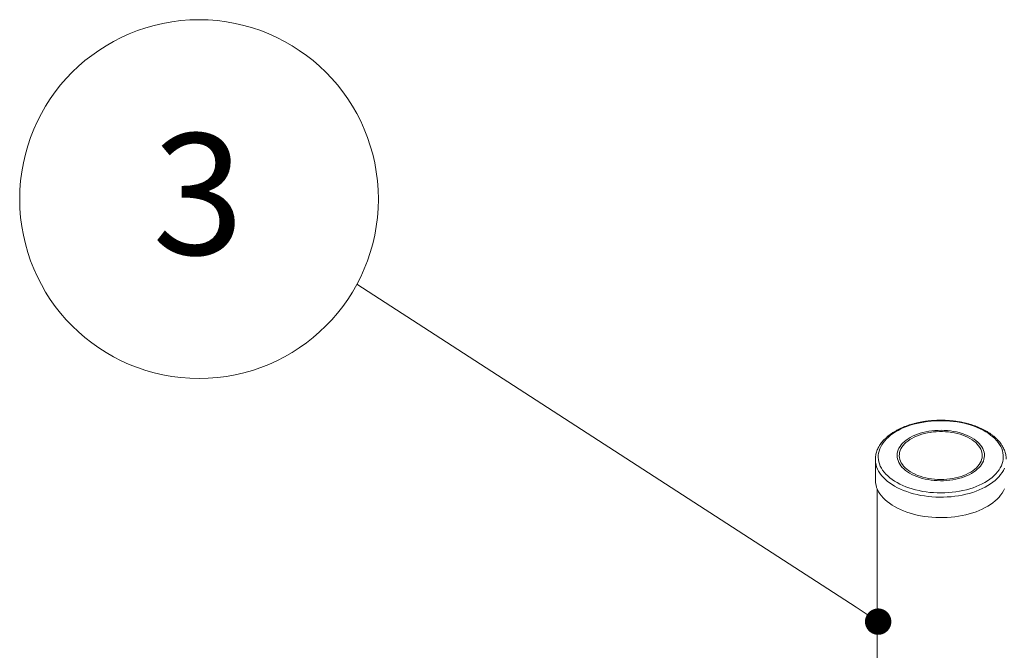
# Model space of a CAD drawing. Units: millimetres. Extents: x 348 to 47982, y -16149 to 12765.
# Drawn here: x 14687 to 15683, y -3738 to -3100 of the extents above; entities that cross this region are included whole.
import ezdxf

# ---------------------------------------------------------------- set-up
doc = ezdxf.new("R2010")
doc.units = ezdxf.units.MM
doc.header["$LTSCALE"] = 35
doc.styles.add('SLDTEXTSTYLE0', font='TXT', dxfattribs={"width": 0.605})

# ---------------------------------------------------------------- blocks, each defined once
blk = doc.blocks.new('_DOT')
at = {"color": 0, "linetype": 'ByBlock', "lineweight": -2}
blk.add_line((-0.5, 0), (-1, 0), dxfattribs=at)
at = {"color": 0, "linetype": 'ByBlock', "const_width": 0.5}
blk.add_lwpolyline([(-0.25, 0, 1), (0.25, 0, 1)], format="xyb", close=True, dxfattribs=at)

msp = doc.modelspace()

# ---------------------------------------------------------------- linework, layer by layer
at = {"color": 7, "linetype": 'Continuous', "lineweight": 15}
for p, q in [((15605.675, -3506.221), (15602.001, -3506.748)), ((15609.397, -3505.822), (15605.675, -3506.221)), ((15613.153, -3505.552), (15609.397, -3505.822)), ((15616.93, -3505.412), (15613.153, -3505.552)), ((15620.716, -3505.403), (15616.93, -3505.412)), ((15624.495, -3505.525), (15620.716, -3505.403)), ((15628.255, -3505.777), (15624.495, -3505.525)), ((15631.983, -3506.158), (15628.255, -3505.777)), ((15635.664, -3506.668), (15631.983, -3506.158)), ((15639.285, -3507.303), (15635.664, -3506.668)), ((15575.86, -3515.243), (15573.175, -3516.783)), ((15578.701, -3513.799), (15575.86, -3515.243)), ((15581.686, -3512.455), (15578.701, -3513.799)), ((15584.804, -3511.217), (15581.686, -3512.455)), ((15588.046, -3510.088), (15584.804, -3511.217)), ((15591.398, -3509.074), (15588.046, -3510.088)), ((15594.85, -3508.177), (15591.398, -3509.074)), ((15598.389, -3507.4), (15594.85, -3508.177)), ((15602.001, -3506.748), (15598.389, -3507.4)), ((15607.01, -3516.082), (15604.009, -3516.642)), ((15610.073, -3515.648), (15607.01, -3516.082)), ((15613.181, -3515.34), (15610.073, -3515.648)), ((15614.562, -3516.537), (15611.493, -3516.795)), ((15616.32, -3515.162), (15613.181, -3515.34)), ((15617.655, -3516.41), (15614.562, -3516.537)), ((15619.472, -3515.113), (15616.32, -3515.162)), ((15620.757, -3516.415), (15617.655, -3516.41)), ((15622.623, -3515.194), (15619.472, -3515.113)), ((15623.849, -3516.552), (15620.757, -3516.415)), ((15625.755, -3515.404), (15622.623, -3515.194)), ((15626.915, -3516.821), (15623.849, -3516.552)), ((15628.854, -3515.743), (15625.755, -3515.404)), ((15631.903, -3516.209), (15628.854, -3515.743)), ((15634.886, -3516.799), (15631.903, -3516.209)), ((15642.835, -3508.063), (15639.285, -3507.303)), ((15646.299, -3508.943), (15642.835, -3508.063)), ((15649.666, -3509.942), (15646.299, -3508.943)), ((15652.923, -3511.055), (15649.666, -3509.942)), ((15656.06, -3512.279), (15652.923, -3511.055)), ((15659.064, -3513.608), (15656.06, -3512.279)), ((15661.925, -3515.039), (15659.064, -3513.608)), ((15664.632, -3516.566), (15661.925, -3515.039)), ((15667.176, -3518.184), (15664.632, -3516.566)), ((15562.383, -3525.712), (15560.806, -3527.698)), ((15564.163, -3523.783), (15562.383, -3525.712)), ((15566.139, -3521.919), (15564.163, -3523.783)), ((15568.306, -3520.127), (15566.139, -3521.919)), ((15570.653, -3518.413), (15568.306, -3520.127)), ((15573.175, -3516.783), (15570.653, -3518.413)), ((15583.951, -3525.152), (15582.129, -3526.639)), ((15585.669, -3525.965), (15583.885, -3527.43)), ((15585.951, -3523.745), (15583.951, -3525.152)), ((15587.635, -3524.581), (15585.669, -3525.965)), ((15588.12, -3522.423), (15585.951, -3523.745)), ((15589.773, -3523.284), (15587.635, -3524.581)), ((15590.447, -3521.195), (15588.12, -3522.423)), ((15592.071, -3522.082), (15589.773, -3523.284)), ((15592.92, -3520.065), (15590.447, -3521.195)), ((15594.517, -3520.981), (15592.071, -3522.082)), ((15595.526, -3519.04), (15592.92, -3520.065)), ((15597.096, -3519.987), (15594.517, -3520.981)), ((15598.253, -3518.125), (15595.526, -3519.04)), ((15599.796, -3519.106), (15597.096, -3519.987)), ((15601.085, -3517.324), (15598.253, -3518.125)), ((15602.601, -3518.342), (15599.796, -3519.106)), ((15604.009, -3516.642), (15601.085, -3517.324)), ((15605.496, -3517.701), (15602.601, -3518.342)), ((15608.466, -3517.184), (15605.496, -3517.701)), ((15611.493, -3516.795), (15608.466, -3517.184)), ((15629.938, -3517.22), (15626.915, -3516.821)), ((15632.902, -3517.747), (15629.938, -3517.22)), ((15635.791, -3518.398), (15632.902, -3517.747)), ((15637.789, -3517.511), (15634.886, -3516.799)), ((15638.588, -3519.171), (15635.791, -3518.398)), ((15640.597, -3518.34), (15637.789, -3517.511)), ((15641.279, -3520.062), (15638.588, -3519.171)), ((15643.294, -3519.283), (15640.597, -3518.34)), ((15643.848, -3521.064), (15641.279, -3520.062)), ((15645.869, -3520.334), (15643.294, -3519.283)), ((15646.283, -3522.173), (15643.848, -3521.064)), ((15648.307, -3521.489), (15645.869, -3520.334)), ((15648.569, -3523.383), (15646.283, -3522.173)), ((15650.596, -3522.741), (15648.307, -3521.489)), ((15650.693, -3524.688), (15648.569, -3523.383)), ((15652.725, -3524.085), (15650.596, -3522.741)), ((15652.645, -3526.079), (15650.693, -3524.688)), ((15654.414, -3527.549), (15652.645, -3526.079)), ((15654.682, -3525.512), (15652.725, -3524.085)), ((15656.458, -3527.017), (15654.682, -3525.512)), ((15669.549, -3519.887), (15667.176, -3518.184)), ((15671.74, -3521.669), (15669.549, -3519.887)), ((15673.743, -3523.523), (15671.74, -3521.669)), ((15675.551, -3525.443), (15673.743, -3523.523)), ((15677.156, -3527.422), (15675.551, -3525.443)), ((15556.629, -3536.079), (15556.136, -3538.246)), ((15557.345, -3533.934), (15556.629, -3536.079)), ((15558.282, -3531.817), (15557.345, -3533.934)), ((15559.437, -3529.735), (15558.282, -3531.817)), ((15560.806, -3527.698), (15559.437, -3529.735)), ((15575.998, -3534.975), (15575.411, -3536.764)), ((15576.805, -3533.215), (15575.998, -3534.975)), ((15577.827, -3531.493), (15576.805, -3533.215)), ((15578.008, -3535.661), (15577.485, -3537.426)), ((15579.06, -3529.817), (15577.827, -3531.493)), ((15578.754, -3533.923), (15578.008, -3535.661)), ((15579.721, -3532.222), (15578.754, -3533.923)), ((15580.496, -3528.196), (15579.06, -3529.817)), ((15580.903, -3530.567), (15579.721, -3532.222)), ((15582.129, -3526.639), (15580.496, -3528.196)), ((15582.294, -3528.967), (15580.903, -3530.567)), ((15583.885, -3527.43), (15582.294, -3528.967)), ((15655.99, -3529.091), (15654.414, -3527.549)), ((15657.364, -3530.696), (15655.99, -3529.091)), ((15658.043, -3528.591), (15656.458, -3527.017)), ((15658.529, -3532.356), (15657.364, -3530.696)), ((15659.43, -3530.226), (15658.043, -3528.591)), ((15659.479, -3534.06), (15658.529, -3532.356)), ((15660.611, -3531.914), (15659.43, -3530.226)), ((15660.208, -3535.8), (15659.479, -3534.06)), ((15660.713, -3537.567), (15660.208, -3535.8)), ((15661.58, -3533.646), (15660.611, -3531.914)), ((15662.333, -3535.414), (15661.58, -3533.646)), ((15662.866, -3537.209), (15662.333, -3535.414)), ((15678.553, -3529.453), (15677.156, -3527.422)), ((15679.738, -3531.528), (15678.553, -3529.453)), ((15680.705, -3533.641), (15679.738, -3531.528)), ((15681.452, -3535.783), (15680.705, -3533.641)), ((15681.976, -3537.947), (15681.452, -3535.783)), ((15552.869, -3544.53), (15552.869, -3565.211)), ((15555.869, -3540.426), (15555.828, -3542.611)), ((15555.828, -3542.611), (15556.013, -3544.793)), ((15556.136, -3538.246), (15555.869, -3540.426)), ((15556.013, -3544.793), (15556.424, -3546.966)), ((15575.046, -3538.572), (15574.906, -3540.391)), ((15574.906, -3540.391), (15574.991, -3542.211)), ((15574.991, -3542.211), (15575.3, -3544.023)), ((15575.411, -3536.764), (15575.046, -3538.572)), ((15575.3, -3544.023), (15575.833, -3545.817)), ((15575.833, -3545.817), (15576.586, -3547.585)), ((15577.19, -3539.208), (15577.124, -3540.998)), ((15577.124, -3540.998), (15577.286, -3542.786)), ((15577.485, -3537.426), (15577.19, -3539.208)), ((15577.286, -3542.786), (15577.677, -3544.562)), ((15577.677, -3544.562), (15578.295, -3546.316)), ((15578.295, -3546.316), (15579.135, -3548.04)), ((15658.955, -3548.175), (15659.813, -3546.454)), ((15659.813, -3546.454), (15660.448, -3544.702)), ((15660.448, -3544.702), (15660.857, -3542.927)), ((15660.99, -3539.35), (15660.713, -3537.567)), ((15660.857, -3542.927), (15661.038, -3541.14)), ((15661.038, -3541.14), (15660.99, -3539.35)), ((15661.361, -3548.016), (15662.168, -3546.256)), ((15662.168, -3546.256), (15662.755, -3544.467)), ((15662.755, -3544.467), (15663.12, -3542.659)), ((15663.176, -3539.02), (15662.866, -3537.209)), ((15663.12, -3542.659), (15663.26, -3540.84)), ((15663.26, -3540.84), (15663.176, -3539.02)), ((15681.812, -3546.668), (15682.192, -3544.494)), ((15682.274, -3540.126), (15681.976, -3537.947)), ((15682.192, -3544.494), (15682.346, -3542.311)), ((15682.346, -3542.311), (15682.274, -3540.126)), ((15556.424, -3546.966), (15557.06, -3549.12)), ((15557.06, -3549.12), (15557.917, -3551.248)), ((15557.917, -3551.248), (15558.993, -3553.343)), ((15558.993, -3553.343), (15560.285, -3555.397)), ((15560.285, -3555.397), (15561.787, -3557.403)), ((15576.586, -3547.585), (15577.555, -3549.317)), ((15577.555, -3549.317), (15578.736, -3551.006)), ((15578.736, -3551.006), (15580.123, -3552.641)), ((15579.135, -3548.04), (15580.193, -3549.723)), ((15580.123, -3552.641), (15581.708, -3554.215)), ((15580.193, -3549.723), (15581.463, -3551.356)), ((15581.463, -3551.356), (15582.939, -3552.93)), ((15581.708, -3554.215), (15583.484, -3555.719)), ((15582.939, -3552.93), (15584.613, -3554.438)), ((15583.484, -3555.719), (15585.441, -3557.147)), ((15584.613, -3554.438), (15586.474, -3555.87)), ((15586.474, -3555.87), (15588.514, -3557.218)), ((15649.483, -3557.321), (15651.536, -3555.98)), ((15651.536, -3555.98), (15653.412, -3554.554)), ((15652.215, -3557.486), (15654.216, -3556.079)), ((15653.412, -3554.554), (15655.101, -3553.052)), ((15654.216, -3556.079), (15656.037, -3554.593)), ((15655.101, -3553.052), (15656.593, -3551.483)), ((15656.037, -3554.593), (15657.67, -3553.035)), ((15656.593, -3551.483), (15657.88, -3549.854)), ((15657.67, -3553.035), (15659.106, -3551.414)), ((15657.88, -3549.854), (15658.955, -3548.175)), ((15659.106, -3551.414), (15660.339, -3549.739)), ((15660.339, -3549.739), (15661.361, -3548.016)), ((15676.598, -3557.131), (15678.071, -3555.118)), ((15678.071, -3555.118), (15679.333, -3553.058)), ((15679.333, -3553.058), (15680.38, -3550.958)), ((15680.38, -3550.958), (15681.207, -3548.825)), ((15681.207, -3548.825), (15681.812, -3546.668)), ((15552.869, -3565.211), (15552.89, -3566.175)), ((15552.89, -3566.175), (15553.102, -3568.416)), ((15561.787, -3557.403), (15563.494, -3559.354)), ((15563.494, -3559.354), (15565.4, -3561.242)), ((15565.4, -3561.242), (15567.499, -3563.06)), ((15567.499, -3563.06), (15569.782, -3564.803)), ((15569.782, -3564.803), (15572.241, -3566.465)), ((15585.441, -3557.147), (15587.57, -3558.49)), ((15587.57, -3558.49), (15589.859, -3559.742)), ((15588.514, -3557.218), (15590.721, -3558.476)), ((15589.859, -3559.742), (15592.297, -3560.897)), ((15590.721, -3558.476), (15593.083, -3559.637)), ((15592.297, -3560.897), (15594.872, -3561.949)), ((15593.083, -3559.637), (15595.586, -3560.693)), ((15594.872, -3561.949), (15597.57, -3562.891)), ((15595.586, -3560.693), (15598.218, -3561.64)), ((15597.57, -3562.891), (15600.377, -3563.721)), ((15598.218, -3561.64), (15600.964, -3562.472)), ((15600.377, -3563.721), (15603.28, -3564.432)), ((15600.964, -3562.472), (15603.809, -3563.185)), ((15603.28, -3564.432), (15606.263, -3565.022)), ((15603.809, -3563.185), (15606.737, -3563.775)), ((15606.263, -3565.022), (15609.312, -3565.488)), ((15606.737, -3563.775), (15609.733, -3564.238)), ((15609.312, -3565.488), (15612.411, -3565.827)), ((15609.733, -3564.238), (15612.78, -3564.572)), ((15612.411, -3565.827), (15615.543, -3566.038)), ((15612.78, -3564.572), (15615.861, -3564.775)), ((15615.543, -3566.038), (15618.694, -3566.119)), ((15615.861, -3564.775), (15618.96, -3564.847)), ((15618.694, -3566.119), (15621.846, -3566.07)), ((15618.96, -3564.847), (15622.06, -3564.786)), ((15621.846, -3566.07), (15624.985, -3565.891)), ((15622.06, -3564.786), (15625.143, -3564.593)), ((15624.985, -3565.891), (15628.093, -3565.584)), ((15625.143, -3564.593), (15628.193, -3564.269)), ((15628.093, -3565.584), (15631.156, -3565.149)), ((15628.193, -3564.269), (15631.193, -3563.816)), ((15631.156, -3565.149), (15634.157, -3564.589)), ((15631.193, -3563.816), (15634.128, -3563.236)), ((15634.128, -3563.236), (15636.98, -3562.533)), ((15634.157, -3564.589), (15637.081, -3563.907)), ((15636.98, -3562.533), (15639.734, -3561.71)), ((15637.081, -3563.907), (15639.913, -3563.107)), ((15639.734, -3561.71), (15642.376, -3560.772)), ((15639.913, -3563.107), (15642.64, -3562.192)), ((15642.376, -3560.772), (15644.89, -3559.724)), ((15642.64, -3562.192), (15645.246, -3561.166)), ((15644.89, -3559.724), (15647.263, -3558.572)), ((15645.246, -3561.166), (15647.719, -3560.037)), ((15647.263, -3558.572), (15649.483, -3557.321)), ((15647.719, -3560.037), (15650.046, -3558.808)), ((15650.046, -3558.808), (15652.215, -3557.486)), ((15663.669, -3567.827), (15666.273, -3566.241)), ((15666.273, -3566.241), (15668.709, -3564.569)), ((15668.709, -3564.569), (15670.967, -3562.815)), ((15670.967, -3562.815), (15673.039, -3560.986)), ((15673.039, -3560.986), (15674.918, -3559.089)), ((15674.918, -3559.089), (15676.598, -3557.131)), ((15553.102, -3568.416), (15553.541, -3570.646)), ((15553.541, -3570.646), (15554.207, -3572.857)), ((15554.207, -3572.857), (15555.096, -3575.042)), ((15554.797, -3574.37), (15554.797, -3968.067)), ((15555.096, -3575.042), (15556.206, -3577.193)), ((15572.241, -3566.465), (15574.868, -3568.038)), ((15574.868, -3568.038), (15577.653, -3569.518)), ((15577.653, -3569.518), (15580.587, -3570.898)), ((15580.587, -3570.898), (15583.659, -3572.176)), ((15583.659, -3572.176), (15586.857, -3573.344)), ((15586.857, -3573.344), (15590.171, -3574.401)), ((15590.171, -3574.401), (15593.588, -3575.341)), ((15593.588, -3575.341), (15597.096, -3576.161)), ((15597.096, -3576.161), (15600.683, -3576.859)), ((15637.98, -3576.77), (15641.557, -3576.056)), ((15641.557, -3576.056), (15645.053, -3575.219)), ((15645.053, -3575.219), (15648.457, -3574.263)), ((15648.457, -3574.263), (15651.756, -3573.19)), ((15651.756, -3573.19), (15654.937, -3572.007)), ((15654.937, -3572.007), (15657.99, -3570.715)), ((15657.99, -3570.715), (15660.904, -3569.32)), ((15660.904, -3569.32), (15663.669, -3567.827)), ((15682.384, -3576.425), (15683.415, -3574.261)), ((15556.206, -3577.193), (15557.532, -3579.303)), ((15557.532, -3579.303), (15559.071, -3581.364)), ((15559.071, -3581.364), (15560.816, -3583.369)), ((15560.816, -3583.369), (15562.763, -3585.312)), ((15562.763, -3585.312), (15564.903, -3587.185)), ((15600.683, -3576.859), (15604.336, -3577.432)), ((15604.336, -3577.432), (15608.042, -3577.877)), ((15608.042, -3577.877), (15611.788, -3578.194)), ((15611.788, -3578.194), (15615.559, -3578.381)), ((15615.559, -3578.381), (15619.343, -3578.437)), ((15619.343, -3578.437), (15623.126, -3578.363)), ((15623.126, -3578.363), (15626.895, -3578.158)), ((15626.895, -3578.158), (15630.636, -3577.824)), ((15630.636, -3577.824), (15634.335, -3577.36)), ((15634.335, -3577.36), (15637.98, -3576.77)), ((15674.053, -3586.521), (15676.125, -3584.622)), ((15676.125, -3584.622), (15678, -3582.656)), ((15678, -3582.656), (15679.672, -3580.63)), ((15679.672, -3580.63), (15681.135, -3578.551)), ((15681.135, -3578.551), (15682.384, -3576.425)), ((15564.903, -3587.185), (15567.23, -3588.983)), ((15567.23, -3588.983), (15569.736, -3590.699)), ((15569.736, -3590.699), (15572.413, -3592.327)), ((15572.413, -3592.327), (15575.25, -3593.861)), ((15575.25, -3593.861), (15578.238, -3595.297)), ((15578.238, -3595.297), (15581.367, -3596.629)), ((15654.725, -3597.426), (15657.938, -3596.163)), ((15657.938, -3596.163), (15661.018, -3594.793)), ((15661.018, -3594.793), (15663.953, -3593.321)), ((15663.953, -3593.321), (15666.733, -3591.753)), ((15666.733, -3591.753), (15669.349, -3590.093)), ((15669.349, -3590.093), (15671.792, -3588.347)), ((15671.792, -3588.347), (15674.053, -3586.521)), ((15581.367, -3596.629), (15584.626, -3597.853)), ((15584.626, -3597.853), (15588.003, -3598.964)), ((15588.003, -3598.964), (15591.488, -3599.958)), ((15591.488, -3599.958), (15595.068, -3600.833)), ((15595.068, -3600.833), (15598.731, -3601.586)), ((15598.731, -3601.586), (15602.464, -3602.213)), ((15602.464, -3602.213), (15606.254, -3602.712)), ((15606.254, -3602.712), (15610.088, -3603.082)), ((15610.088, -3603.082), (15613.954, -3603.321)), ((15613.954, -3603.321), (15617.837, -3603.429)), ((15617.837, -3603.429), (15621.724, -3603.406)), ((15621.724, -3603.406), (15625.603, -3603.25)), ((15625.603, -3603.25), (15629.459, -3602.964)), ((15629.459, -3602.964), (15633.279, -3602.547)), ((15633.279, -3602.547), (15637.05, -3602.002)), ((15637.05, -3602.002), (15640.759, -3601.33)), ((15640.759, -3601.33), (15644.393, -3600.533)), ((15644.393, -3600.533), (15647.941, -3599.615)), ((15647.941, -3599.615), (15651.388, -3598.578)), ((15651.388, -3598.578), (15654.725, -3597.426))]:
    msp.add_line(p, q, dxfattribs=at)
at = {"color": 8, "linetype": 'Continuous', "lineweight": 15}
for p, q in [((15552.869, -3544.512), (15552.89, -3545.494)), ((15552.89, -3545.494), (15553.102, -3547.735)), ((15553.102, -3547.735), (15553.541, -3549.965)), ((15553.541, -3549.965), (15554.207, -3552.176)), ((15554.207, -3552.176), (15555.096, -3554.361)), ((15555.096, -3554.361), (15556.206, -3556.512)), ((15681.135, -3557.869), (15682.384, -3555.744)), ((15682.384, -3555.744), (15683.415, -3553.58)), ((15556.206, -3556.512), (15557.532, -3558.621)), ((15557.532, -3558.621), (15559.071, -3560.682)), ((15559.071, -3560.682), (15560.816, -3562.688)), ((15560.816, -3562.688), (15562.763, -3564.63)), ((15562.763, -3564.63), (15564.903, -3566.504)), ((15671.792, -3567.665), (15674.053, -3565.84)), ((15674.053, -3565.84), (15676.125, -3563.941)), ((15676.125, -3563.941), (15678, -3561.975)), ((15678, -3561.975), (15679.672, -3559.948)), ((15679.672, -3559.948), (15681.135, -3557.869)), ((15564.903, -3566.504), (15567.23, -3568.302)), ((15567.23, -3568.302), (15569.736, -3570.017)), ((15569.736, -3570.017), (15572.413, -3571.645)), ((15572.413, -3571.645), (15575.25, -3573.18)), ((15575.25, -3573.18), (15578.238, -3574.615)), ((15578.238, -3574.615), (15581.367, -3575.947)), ((15581.367, -3575.947), (15584.626, -3577.171)), ((15654.725, -3576.744), (15657.938, -3575.481)), ((15657.938, -3575.481), (15661.018, -3574.112)), ((15661.018, -3574.112), (15663.953, -3572.64)), ((15663.953, -3572.64), (15666.733, -3571.071)), ((15666.733, -3571.071), (15669.349, -3569.411)), ((15669.349, -3569.411), (15671.792, -3567.665)), ((15584.626, -3577.171), (15588.003, -3578.282)), ((15588.003, -3578.282), (15591.488, -3579.277)), ((15591.488, -3579.277), (15595.068, -3580.152)), ((15595.068, -3580.152), (15598.731, -3580.904)), ((15598.731, -3580.904), (15602.464, -3581.531)), ((15602.464, -3581.531), (15606.254, -3582.03)), ((15606.254, -3582.03), (15610.088, -3582.4)), ((15610.088, -3582.4), (15613.954, -3582.64)), ((15613.954, -3582.64), (15617.837, -3582.748)), ((15617.837, -3582.748), (15621.724, -3582.724)), ((15621.724, -3582.724), (15625.603, -3582.569)), ((15625.603, -3582.569), (15629.459, -3582.282)), ((15629.459, -3582.282), (15633.279, -3581.866)), ((15633.279, -3581.866), (15637.05, -3581.321)), ((15637.05, -3581.321), (15640.759, -3580.648)), ((15640.759, -3580.648), (15644.393, -3579.852)), ((15644.393, -3579.852), (15647.941, -3578.933)), ((15647.941, -3578.933), (15651.388, -3577.896)), ((15651.388, -3577.896), (15654.725, -3576.744))]:
    msp.add_line(p, q, dxfattribs=at)
at = {"color": 7, "linetype": 'Continuous', "lineweight": 0}
msp.add_lwpolyline([(15533.326, -3694.148), (15028.402, -3367.262)], dxfattribs=at)
at = {"color": 0, "linetype": 'Continuous', "lineweight": 0}
msp.add_circle((14868.608, -3281.268), 181.463, dxfattribs=at)
at = {"color": 7, "linetype": 'Continuous', "lineweight": 15}
for points, knots in [([(15681.024, -3530.41), (15680.78, -3530.033), (15680.089, -3528.965), (15678.804, -3527.248), (15677.115, -3525.28), (15675.241, -3523.374), (15673.191, -3521.535), (15670.972, -3519.77), (15668.592, -3518.083), (15666.058, -3516.482), (15663.38, -3514.97), (15660.567, -3513.552), (15657.628, -3512.232), (15654.573, -3511.013), (15651.411, -3509.898), (15648.152, -3508.891), (15644.806, -3507.993), (15641.382, -3507.206), (15637.893, -3506.534), (15634.347, -3505.977), (15630.755, -3505.537), (15627.129, -3505.216), (15623.479, -3505.013), (15619.815, -3504.929), (15616.15, -3504.965), (15612.493, -3505.12), (15608.856, -3505.395), (15605.25, -3505.787), (15601.685, -3506.298), (15598.173, -3506.924), (15594.722, -3507.664), (15591.345, -3508.518), (15588.05, -3509.481), (15584.848, -3510.554), (15581.749, -3511.731), (15578.761, -3513.012), (15575.895, -3514.392), (15573.158, -3515.869), (15570.561, -3517.438), (15568.111, -3519.097), (15565.817, -3520.84), (15563.688, -3522.662), (15561.731, -3524.559), (15559.954, -3526.524), (15558.364, -3528.551), (15556.967, -3530.631), (15555.769, -3532.756), (15554.773, -3534.918), (15553.983, -3537.108), (15553.396, -3539.317), (15553.029, -3541.537), (15552.861, -3543.271), (15552.885, -3544.262), (15552.891, -3544.51)], [0, 0, 0, 0, 0.0107956, 0.0306319, 0.0505387, 0.0705385, 0.0906109, 0.110736, 0.1308959, 0.1510759, 0.1712642, 0.1914505, 0.2116294, 0.2317977, 0.251954, 0.2720975, 0.2922286, 0.3123479, 0.3324567, 0.3525564, 0.3726485, 0.3927347, 0.4128167, 0.4328963, 0.4529753, 0.4730553, 0.4931377, 0.5132244, 0.5333171, 0.5534177, 0.573528, 0.5936496, 0.6137842, 0.6339331, 0.6540975, 0.6742779, 0.6944744, 0.7146858, 0.7349098, 0.7551422, 0.7753745, 0.7955953, 0.8157904, 0.8359423, 0.8560302, 0.8760319, 0.8959263, 0.9156965, 0.9353335, 0.9548393, 0.9742282, 0.9935265, 1, 1, 1, 1]), ([(15685.281, -3544.452), (15685.286, -3544.306), (15685.313, -3543.421), (15685.166, -3541.797), (15684.829, -3539.593), (15684.273, -3537.406), (15683.523, -3535.243), (15682.572, -3533.109), (15681.701, -3531.505), (15681.15, -3530.614), (15681.024, -3530.41)], [0, 0, 0, 0, 0.0302531, 0.1832517, 0.3362527, 0.4895573, 0.6434589, 0.798182, 0.9538644, 1, 1, 1, 1])]:
    msp.add_open_spline(points, degree=3, knots=knots, dxfattribs=at)

# ---------------------------------------------------------------- block references
at = {"color": 7, "linetype": 'Continuous', "lineweight": 0, "xscale": 26.67, "yscale": 26.67, "zscale": 26.67, "rotation": 327.0811769707835}
msp.add_blockref('_DOT', (15555.714, -3708.641), dxfattribs=at)

# ---------------------------------------------------------------- texts
at = {"color": 0, "linetype": 'Continuous', "lineweight": 0, "insert": (14867.758, -3214.97), "char_height": 122.5, "attachment_point": 2, "style": 'SLDTEXTSTYLE0'}
msp.add_mtext('3', dxfattribs=at)

doc.saveas('drawing.dxf')
